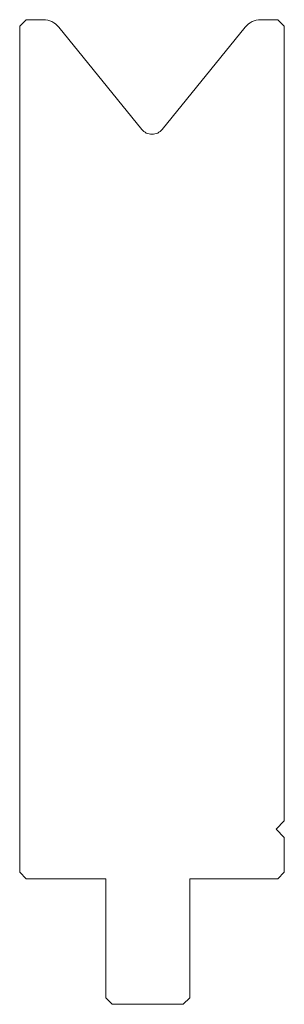
# Model space of a CAD drawing. Units: millimetres. Extents: x -319 to -279, y -322 to -173.
import ezdxf

# ---------------------------------------------------------------- set-up
doc = ezdxf.new("R2010")
doc.units = ezdxf.units.MM
doc.layers.add('1', color=11, linetype='Continuous', lineweight=0)
doc.layers.add('DISEGNO', color=91, linetype='Continuous', lineweight=0)

# ---------------------------------------------------------------- blocks, each defined once
blk = doc.blocks.new('Gruppo', base_point=(-299.034949, -247.975159))
at = {"layer": '1', "color": 7, "linetype": 'Continuous', "lineweight": 0, "true_color": 0xffffff}
for p, q in [((-318.034946, -173.475155), (-319.034946, -174.475155)), ((-318.034946, -173.475155), (-315.465872, -173.475155)), ((-282.604019, -173.475155), (-280.034946, -173.475155)), ((-280.034946, -173.475155), (-279.034946, -174.475155)), ((-319.034946, -302.475155), (-319.034946, -174.475155)), ((-313.134435, -174.587194), (-300.589238, -190.079221)), ((-284.935457, -174.587194), (-297.480654, -190.079221)), ((-279.034946, -174.475155), (-279.034946, -294.725155)), ((-279.034946, -294.725155), (-280.284946, -295.975155)), ((-280.284946, -295.975155), (-279.034946, -297.225155)), ((-279.034946, -297.225155), (-279.034946, -302.475155)), ((-319.034946, -302.475155), (-318.034946, -303.475155)), ((-306.034946, -303.475155), (-318.034946, -303.475155)), ((-306.034946, -321.475155), (-306.034946, -303.475155)), ((-293.334946, -321.475155), (-293.334946, -303.475155)), ((-280.034946, -303.475155), (-293.334946, -303.475155)), ((-279.034946, -302.475155), (-280.034946, -303.475155)), ((-306.034946, -321.475155), (-305.034946, -322.475155)), ((-293.334946, -321.475155), (-294.334946, -322.475155)), ((-294.334946, -322.475155), (-305.034946, -322.475155))]:
    blk.add_line(p, q, dxfattribs=at)
for centre, radius, start, end in [((-315.465872, -176.475155), 3, 39, 90), ((-282.604019, -176.475155), 3, 90, 141), ((-299.034946, -188.820581), 2, 219, 321)]:
    blk.add_arc(centre, radius, start, end, dxfattribs=at)

msp = doc.modelspace()

# ---------------------------------------------------------------- block references
at = {"layer": 'DISEGNO', "color": 11, "linetype": 'Continuous', "lineweight": 0, "true_color": 0xff8040}
msp.add_blockref('Gruppo', (-299.034949, -247.975159), dxfattribs=at)

doc.saveas('drawing.dxf')
